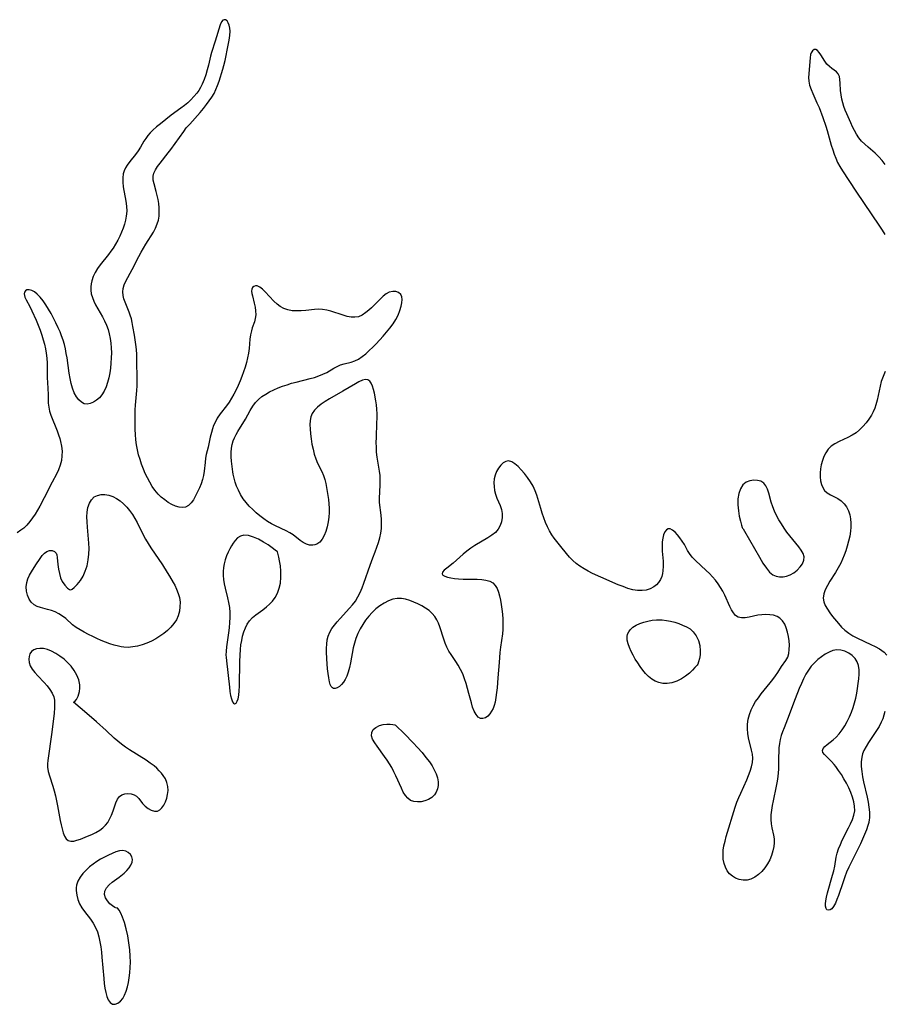
# Model space of a CAD drawing. Extents: x 1794352 to 1802554, y 2748201 to 2756403.
# Drawn here: x 1794834 to 1795149, y 2748720 to 2749079 of the extents above; entities that cross this region are included whole.
import ezdxf

# ---------------------------------------------------------------- set-up
doc = ezdxf.new("R2010")
doc.units = 0

msp = doc.modelspace()

# ---------------------------------------------------------------- linework, layer by layer
at = {"layer": 'Unknown_Line_Type', "color": 0}
for points in [[(1795149.52, 2748826.53, 46), (1795149.15, 2748825.21, 46), (1795148.71, 2748823.92, 46), (1795148.19, 2748822.66, 46), (1795147.38, 2748821.13, 46), (1795146.47, 2748819.64, 46), (1795143.52, 2748815.29, 46), (1795142.63, 2748813.83, 46), (1795141.86, 2748812.34, 46), (1795141.39, 2748811.15, 46), (1795141.05, 2748809.94, 46), (1795140.84, 2748808.21, 46), (1795140.85, 2748806.43, 46), (1795141.04, 2748804.62, 46), (1795141.34, 2748802.78, 46), (1795141.72, 2748800.93, 46), (1795143, 2748795.35, 46), (1795143.38, 2748793.5, 46), (1795143.68, 2748791.67, 46), (1795143.87, 2748789.88, 46), (1795143.9, 2748789.05, 46), (1795143.85, 2748787.7, 46), (1795143.79, 2748787.19, 46), (1795143.59, 2748786.12, 46), (1795143.32, 2748785.04, 46), (1795142.78, 2748783.37, 46), (1795142.11, 2748781.7, 46), (1795141.37, 2748780.02, 46), (1795140.57, 2748778.34, 46), (1795137.17, 2748771.52, 46), (1795136.33, 2748769.75, 46), (1795135.54, 2748767.95, 46), (1795134.87, 2748766.23, 46), (1795134.25, 2748764.5, 46), (1795132.58, 2748759.49, 46), (1795132.02, 2748757.99, 46), (1795131.44, 2748756.63, 46), (1795130.82, 2748755.49, 46), (1795130.14, 2748754.64, 46), (1795129.5, 2748754.2, 46), (1795128.89, 2748754.08, 46), (1795128.38, 2748754.29, 46), (1795128.06, 2748754.78, 46), (1795127.89, 2748755.52, 46), (1795127.85, 2748756.45, 46), (1795127.93, 2748757.52, 46), (1795128.17, 2748758.91, 46), (1795128.52, 2748760.41, 46), (1795130.41, 2748766.86, 46), (1795130.84, 2748768.51, 46), (1795131.2, 2748770.15, 46), (1795131.78, 2748773.49, 46), (1795132.12, 2748774.93, 46), (1795132.63, 2748776.51, 46), (1795133.26, 2748778.07, 46), (1795133.98, 2748779.61, 46), (1795136.29, 2748784.16, 46), (1795137.01, 2748785.65, 46), (1795137.64, 2748787.13, 46), (1795138.19, 2748788.73, 46), (1795138.49, 2748790.33, 46), (1795138.47, 2748791.98, 46), (1795138.19, 2748793.65, 46), (1795137.7, 2748795.33, 46), (1795137.06, 2748797.02, 46), (1795136.31, 2748798.7, 46), (1795135.48, 2748800.36, 46), (1795134.58, 2748801.99, 46), (1795133.63, 2748803.57, 46), (1795132.64, 2748805.07, 46), (1795131.62, 2748806.48, 46), (1795131, 2748807.24, 46), (1795130.03, 2748808.29, 46), (1795128.18, 2748810.09, 46), (1795127.44, 2748810.88, 46), (1795126.94, 2748811.63, 46), (1795126.78, 2748812.35, 46), (1795127.04, 2748813.06, 46), (1795127.65, 2748813.77, 46), (1795128.51, 2748814.51, 46), (1795130.62, 2748816.19, 46), (1795131.73, 2748817.19, 46), (1795132.85, 2748818.42, 46), (1795133.9, 2748819.81, 46), (1795134.88, 2748821.31, 46), (1795135.79, 2748822.91, 46), (1795136.61, 2748824.57, 46), (1795137.34, 2748826.31, 46), (1795137.92, 2748827.99, 46), (1795138.42, 2748829.72, 46), (1795138.85, 2748831.46, 46), (1795139.22, 2748833.22, 46), (1795139.54, 2748834.97, 46), (1795139.81, 2748836.71, 46), (1795140.01, 2748838.45, 46), (1795140.12, 2748840.15, 46), (1795140.09, 2748841.76, 46), (1795139.88, 2748843.28, 46), (1795139.43, 2748844.66, 46), (1795138.64, 2748845.92, 46), (1795137.58, 2748846.98, 46), (1795136.33, 2748847.85, 46), (1795134.95, 2748848.5, 46), (1795133.49, 2748848.9, 46), (1795131.99, 2748848.98, 46), (1795130.57, 2748848.72, 46), (1795129.16, 2748848.18, 46), (1795127.76, 2748847.43, 46), (1795126.4, 2748846.52, 46), (1795125.09, 2748845.46, 46), (1795123.84, 2748844.3, 46), (1795122.68, 2748843.02, 46), (1795121.64, 2748841.64, 46), (1795120.7, 2748840.11, 46), (1795119.88, 2748838.49, 46), (1795119.06, 2748836.71, 46), (1795118.29, 2748834.88, 46), (1795116.84, 2748831.17, 46), (1795114.01, 2748823.75, 46), (1795112.75, 2748820.55, 46), (1795112.23, 2748819.17, 46), (1795111.75, 2748817.78, 46), (1795111.37, 2748816.38, 46), (1795111.07, 2748814.85, 46), (1795110.89, 2748813.3, 46), (1795110.79, 2748811.74, 46), (1795110.76, 2748810.16, 46), (1795110.78, 2748806.75, 46), (1795110.73, 2748805.46, 46), (1795110.63, 2748804.18, 46), (1795110.49, 2748802.88, 46), (1795110.22, 2748801.09, 46), (1795109.88, 2748799.31, 46), (1795108.77, 2748793.99, 46), (1795108.43, 2748792.25, 46), (1795108.16, 2748790.52, 46), (1795107.97, 2748788.83, 46), (1795107.9, 2748787.17, 46), (1795108.01, 2748785.57, 46), (1795108.26, 2748784.18, 46), (1795108.93, 2748781.46, 46), (1795109.15, 2748780.08, 46), (1795109.18, 2748778.72, 46), (1795109.05, 2748777.33, 46), (1795108.71, 2748775.71, 46), (1795108.2, 2748774.1, 46), (1795107.53, 2748772.52, 46), (1795106.71, 2748771.01, 46), (1795105.72, 2748769.56, 46), (1795104.6, 2748768.23, 46), (1795103.38, 2748767.07, 46), (1795102.06, 2748766.11, 46), (1795100.65, 2748765.43, 46), (1795099.25, 2748765.11, 46), (1795097.82, 2748765.07, 46), (1795096.41, 2748765.29, 46), (1795095.08, 2748765.78, 46), (1795093.93, 2748766.5, 46), (1795092.92, 2748767.42, 46), (1795092.05, 2748768.51, 46), (1795091.37, 2748769.75, 46), (1795090.89, 2748771.18, 46), (1795090.62, 2748772.72, 46), (1795090.53, 2748774.32, 46), (1795090.61, 2748775.97, 46), (1795090.86, 2748777.61, 46), (1795091.23, 2748779.27, 46), (1795091.68, 2748780.93, 46), (1795094.93, 2748791.62, 46), (1795095.57, 2748793.47, 46), (1795096.23, 2748795.15, 46), (1795096.95, 2748796.8, 46), (1795099.15, 2748801.64, 46), (1795099.82, 2748803.23, 46), (1795100.42, 2748804.81, 46), (1795100.9, 2748806.39, 46), (1795101.23, 2748807.95, 46), (1795101.34, 2748809.51, 46), (1795101.23, 2748810.99, 46), (1795100.94, 2748812.46, 46), (1795099.77, 2748816.94, 46), (1795099.5, 2748818.46, 46), (1795099.38, 2748820.21, 46), (1795099.45, 2748821.97, 46), (1795099.7, 2748823.73, 46), (1795100.12, 2748825.46, 46), (1795100.74, 2748827.14, 46), (1795101.49, 2748828.66, 46), (1795102.39, 2748830.13, 46), (1795103.38, 2748831.55, 46), (1795104.43, 2748832.94, 46), (1795107.68, 2748836.97, 46), (1795108.7, 2748838.26, 46), (1795109.64, 2748839.53, 46), (1795110.46, 2748840.76, 46), (1795111.78, 2748842.97, 46), (1795113.4, 2748845.19, 46), (1795114.07, 2748846.39, 46), (1795114.48, 2748847.71, 46), (1795114.67, 2748849.16, 46), (1795114.7, 2748850.71, 46), (1795114.59, 2748852.31, 46), (1795114.37, 2748853.93, 46), (1795114.03, 2748855.51, 46), (1795113.57, 2748857.03, 46), (1795112.98, 2748858.43, 46), (1795112.23, 2748859.65, 46), (1795111.27, 2748860.61, 46), (1795110.18, 2748861.22, 46), (1795108.94, 2748861.6, 46), (1795107.58, 2748861.8, 46), (1795106.15, 2748861.86, 46), (1795104.69, 2748861.78, 46), (1795103.23, 2748861.61, 46), (1795100.05, 2748860.98, 46), (1795098.57, 2748860.74, 46), (1795097.22, 2748860.69, 46), (1795096.01, 2748860.96, 46), (1795095.07, 2748861.56, 46), (1795094.27, 2748862.46, 46), (1795093.56, 2748863.58, 46), (1795092.94, 2748864.81, 46), (1795091.14, 2748868.99, 46), (1795090.43, 2748870.41, 46), (1795089.62, 2748871.78, 46), (1795088.71, 2748873.1, 46), (1795087.72, 2748874.39, 46), (1795086.66, 2748875.63, 46), (1795085.56, 2748876.83, 46), (1795084.41, 2748877.99, 46), (1795080.48, 2748881.62, 46), (1795079.3, 2748882.84, 46), (1795078.29, 2748884.13, 46), (1795077.62, 2748885.19, 46), (1795076.43, 2748887.38, 46), (1795075.65, 2748888.66, 46), (1795074.81, 2748889.86, 46), (1795073.92, 2748890.96, 46), (1795073.03, 2748891.9, 46), (1795072.14, 2748892.63, 46), (1795071.3, 2748893.08, 46), (1795070.53, 2748893.14, 46), (1795069.87, 2748892.76, 46), (1795069.32, 2748892.01, 46), (1795068.87, 2748890.97, 46), (1795068.54, 2748889.73, 46), (1795068.35, 2748888.33, 46), (1795068.31, 2748886.68, 46), (1795068.39, 2748884.93, 46), (1795068.65, 2748881.34, 46), (1795068.7, 2748879.55, 46), (1795068.6, 2748877.82, 46), (1795068.44, 2748876.79, 46), (1795068.17, 2748875.8, 46), (1795067.67, 2748874.65, 46), (1795067.02, 2748873.6, 46), (1795066.22, 2748872.69, 46), (1795065.29, 2748871.94, 46), (1795063.98, 2748871.26, 46), (1795062.54, 2748870.83, 46), (1795060.99, 2748870.62, 46), (1795059.39, 2748870.65, 46), (1795057.64, 2748870.94, 46), (1795055.87, 2748871.43, 46), (1795054.09, 2748872.06, 46), (1795052.29, 2748872.77, 46), (1795045.94, 2748875.45, 46), (1795042.97, 2748876.83, 46), (1795041.39, 2748877.65, 46), (1795039.86, 2748878.53, 46), (1795038.39, 2748879.46, 46), (1795037.01, 2748880.47, 46), (1795035.73, 2748881.56, 46), (1795034.52, 2748882.81, 46), (1795033.42, 2748884.12, 46), (1795031.39, 2748886.73, 46), (1795030.41, 2748887.95, 46), (1795028.94, 2748889.68, 46), (1795028.08, 2748890.95, 46), (1795027.29, 2748892.37, 46), (1795026.55, 2748893.88, 46), (1795025.87, 2748895.48, 46), (1795025.22, 2748897.14, 46), (1795024.62, 2748898.83, 46), (1795024.06, 2748900.55, 46), (1795022.65, 2748905.45, 46), (1795022.1, 2748906.98, 46), (1795021.28, 2748908.66, 46), (1795020.32, 2748910.26, 46), (1795019.25, 2748911.79, 46), (1795018.13, 2748913.25, 46), (1795016.98, 2748914.62, 46), (1795015.83, 2748915.85, 46), (1795014.68, 2748916.88, 46), (1795013.53, 2748917.59, 46), (1795012.39, 2748917.88, 46), (1795011.38, 2748917.69, 46), (1795010.41, 2748917.13, 46), (1795009.49, 2748916.29, 46), (1795008.67, 2748915.23, 46), (1795007.97, 2748914.01, 46), (1795007.44, 2748912.66, 46), (1795007.15, 2748911.33, 46), (1795007.03, 2748909.95, 46), (1795007.07, 2748908.54, 46), (1795007.25, 2748907.14, 46), (1795007.59, 2748905.79, 46), (1795008.13, 2748904.36, 46), (1795009.36, 2748901.62, 46), (1795009.83, 2748900.23, 46), (1795010.08, 2748898.73, 46), (1795010.08, 2748897.22, 46), (1795009.84, 2748895.73, 46), (1795009.36, 2748894.31, 46), (1795008.62, 2748893.01, 46), (1795007.57, 2748891.84, 46), (1795006.28, 2748890.81, 46), (1795004.84, 2748889.86, 46), (1795000.11, 2748887.1, 46), (1794998.57, 2748886.08, 46), (1794997.18, 2748885.03, 46), (1794995.85, 2748883.92, 46), (1794992.12, 2748880.66, 46), (1794989.81, 2748878.82, 46), (1794988.91, 2748878.05, 46), (1794988.31, 2748877.36, 46), (1794988.15, 2748876.75, 46), (1794988.46, 2748876.27, 46), (1794989.15, 2748875.86, 46), (1794990.13, 2748875.51, 46), (1794991.32, 2748875.23, 46), (1794992.67, 2748875.01, 46), (1794994.13, 2748874.86, 46), (1794995.81, 2748874.79, 46), (1795000.95, 2748874.75, 46), (1795002.59, 2748874.65, 46), (1795004.12, 2748874.44, 46), (1795005.5, 2748874.05, 46), (1795006.67, 2748873.4, 46), (1795007.52, 2748872.51, 46), (1795008.19, 2748871.4, 46), (1795008.7, 2748870.1, 46), (1795009.11, 2748868.68, 46), (1795009.44, 2748867.16, 46), (1795009.71, 2748865.58, 46), (1795009.95, 2748863.8, 46), (1795010.15, 2748861.98, 46), (1795010.28, 2748860.15, 46), (1795010.32, 2748858.3, 46), (1795010.26, 2748856.46, 46), (1795010.1, 2748854.91, 46), (1795009.43, 2748849.95, 46), (1795009.23, 2748848.08, 46), (1795008.9, 2748844.39, 46), (1795008.5, 2748838.83, 46), (1795008.21, 2748835.18, 46), (1795008.02, 2748833.41, 46), (1795007.78, 2748831.69, 46), (1795007.45, 2748829.91, 46), (1795007.14, 2748828.74, 46), (1795006.72, 2748827.62, 46), (1795006.19, 2748826.61, 46), (1795005.58, 2748825.72, 46), (1795004.77, 2748824.88, 46), (1795003.9, 2748824.28, 46), (1795003.02, 2748823.96, 46), (1795002.17, 2748823.99, 46), (1795001.28, 2748824.49, 46), (1795000.5, 2748825.42, 46), (1794999.82, 2748826.65, 46), (1794999.25, 2748828.11, 46), (1794998.8, 2748829.68, 46), (1794997.94, 2748833.13, 46), (1794997.45, 2748834.92, 46), (1794996.91, 2748836.72, 46), (1794996.31, 2748838.5, 46), (1794995.65, 2748840.23, 46), (1794994.9, 2748841.9, 46), (1794994.05, 2748843.48, 46), (1794993.2, 2748844.78, 46), (1794991.41, 2748847.28, 46), (1794990.6, 2748848.58, 46), (1794989.9, 2748849.97, 46), (1794989.3, 2748851.42, 46), (1794988.78, 2748852.92, 46), (1794987.36, 2748857.35, 46), (1794986.85, 2748858.7, 46), (1794986.25, 2748859.99, 46), (1794985.51, 2748861.17, 46), (1794984.53, 2748862.3, 46), (1794983.37, 2748863.31, 46), (1794982.09, 2748864.21, 46), (1794980.73, 2748865.03, 46), (1794979.3, 2748865.78, 46), (1794977.82, 2748866.45, 46), (1794976.33, 2748867.03, 46), (1794974.82, 2748867.47, 46), (1794973.31, 2748867.74, 46), (1794971.82, 2748867.77, 46), (1794970.18, 2748867.47, 46), (1794968.57, 2748866.88, 46), (1794967, 2748866.06, 46), (1794965.48, 2748865.07, 46), (1794964.01, 2748863.92, 46), (1794962.63, 2748862.64, 46), (1794961.39, 2748861.27, 46), (1794960.25, 2748859.8, 46), (1794959.2, 2748858.25, 46), (1794958.24, 2748856.63, 46), (1794957.4, 2748854.95, 46), (1794956.7, 2748853.2, 46), (1794956.18, 2748851.47, 46), (1794955.76, 2748849.7, 46), (1794954.74, 2748844.31, 46), (1794954.37, 2748842.57, 46), (1794953.93, 2748840.91, 46), (1794953.38, 2748839.37, 46), (1794952.84, 2748838.23, 46), (1794952.21, 2748837.22, 46), (1794951.51, 2748836.37, 46), (1794950.75, 2748835.68, 46), (1794949.96, 2748835.2, 46), (1794949.21, 2748834.96, 46), (1794948.53, 2748834.98, 46), (1794948.19, 2748835.13, 46), (1794947.73, 2748835.64, 46), (1794947.39, 2748836.39, 46), (1794947.12, 2748837.34, 46), (1794946.84, 2748838.77, 46), (1794946.61, 2748840.37, 46), (1794946.43, 2748842.08, 46), (1794946.15, 2748845.69, 46), (1794946.05, 2748848.31, 46), (1794946.04, 2748849.6, 46), (1794946.09, 2748851.13, 46), (1794946.26, 2748852.62, 46), (1794946.6, 2748854.05, 46), (1794947.18, 2748855.44, 46), (1794947.96, 2748856.76, 46), (1794948.88, 2748858.04, 46), (1794949.9, 2748859.28, 46), (1794950.99, 2748860.49, 46), (1794954.44, 2748864.15, 46), (1794955.55, 2748865.45, 46), (1794956.57, 2748866.81, 46), (1794957.48, 2748868.33, 46), (1794958.27, 2748869.93, 46), (1794958.97, 2748871.59, 46), (1794959.61, 2748873.3, 46), (1794961.89, 2748879.89, 46), (1794962.92, 2748882.6, 46), (1794963.78, 2748884.74, 46), (1794964.41, 2748886.43, 46), (1794964.97, 2748888.13, 46), (1794965.44, 2748889.85, 46), (1794965.8, 2748891.57, 46), (1794966.02, 2748893.31, 46), (1794966.08, 2748894.9, 46), (1794966.03, 2748896.49, 46), (1794965.9, 2748898.07, 46), (1794965.38, 2748902.67, 46), (1794965.32, 2748904.16, 46), (1794965.62, 2748909.21, 46), (1794965.62, 2748910.86, 46), (1794965.54, 2748912.52, 46), (1794965.36, 2748914.18, 46), (1794964.49, 2748919.28, 46), (1794964.28, 2748921.13, 46), (1794964.18, 2748922.87, 46), (1794964.16, 2748924.63, 46), (1794964.19, 2748926.41, 46), (1794964.4, 2748931.78, 46), (1794964.44, 2748933.45, 46), (1794964.43, 2748935.11, 46), (1794964.37, 2748936.74, 46), (1794964.24, 2748938.34, 46), (1794964.05, 2748939.73, 46), (1794963.52, 2748942.54, 46), (1794963.19, 2748943.91, 46), (1794962.8, 2748945.14, 46), (1794962.34, 2748946.2, 46), (1794961.79, 2748947, 46), (1794961.1, 2748947.49, 46), (1794960.17, 2748947.58, 46), (1794959.08, 2748947.31, 46), (1794957.86, 2748946.76, 46), (1794956.54, 2748946.04, 46), (1794951.95, 2748943.28, 46), (1794947.09, 2748940.46, 46), (1794945.55, 2748939.53, 46), (1794944.1, 2748938.57, 46), (1794942.78, 2748937.54, 46), (1794941.66, 2748936.43, 46), (1794940.82, 2748935.18, 46), (1794940.34, 2748933.93, 46), (1794940.08, 2748932.56, 46), (1794940, 2748931.1, 46), (1794940.03, 2748929.59, 46), (1794940.17, 2748927.77, 46), (1794940.41, 2748925.91, 46), (1794940.72, 2748924.05, 46), (1794941.1, 2748922.21, 46), (1794941.56, 2748920.4, 46), (1794942.11, 2748918.66, 46), (1794942.78, 2748917.01, 46), (1794944.3, 2748914.05, 46), (1794944.97, 2748912.57, 46), (1794945.4, 2748911.15, 46), (1794945.72, 2748909.69, 46), (1794946.74, 2748903.87, 46), (1794946.91, 2748902.29, 46), (1794946.98, 2748900.68, 46), (1794946.96, 2748899.05, 46), (1794946.84, 2748897.42, 46), (1794946.59, 2748895.62, 46), (1794946.22, 2748893.87, 46), (1794945.73, 2748892.21, 46), (1794945.12, 2748890.68, 46), (1794944.39, 2748889.39, 46), (1794943.53, 2748888.32, 46), (1794942.54, 2748887.55, 46), (1794941.8, 2748887.25, 46), (1794941.03, 2748887.12, 46), (1794939.87, 2748887.2, 46), (1794938.7, 2748887.56, 46), (1794937.55, 2748888.13, 46), (1794936.45, 2748888.85, 46), (1794933.87, 2748890.93, 46), (1794932.65, 2748891.71, 46), (1794931.33, 2748892.41, 46), (1794927.38, 2748894.21, 46), (1794925.96, 2748894.97, 46), (1794924.55, 2748895.84, 46), (1794923.16, 2748896.82, 46), (1794921.78, 2748897.87, 46), (1794920.44, 2748898.98, 46), (1794919.13, 2748900.16, 46), (1794917.89, 2748901.39, 46), (1794916.74, 2748902.68, 46), (1794915.69, 2748904.05, 46), (1794914.72, 2748905.6, 46), (1794913.9, 2748907.21, 46), (1794913.28, 2748908.67, 46), (1794912.75, 2748910.14, 46), (1794912.34, 2748911.6, 46), (1794912.05, 2748913.03, 46), (1794911.93, 2748913.92, 46), (1794911.46, 2748917.85, 46), (1794911.32, 2748919.41, 46), (1794911.27, 2748920.99, 46), (1794911.38, 2748922.56, 46), (1794911.63, 2748923.87, 46), (1794912.03, 2748925.16, 46), (1794912.49, 2748926.33, 46), (1794913.04, 2748927.48, 46), (1794913.65, 2748928.61, 46), (1794916.46, 2748933.15, 46), (1794918.2, 2748936.3, 46), (1794919.12, 2748937.82, 46), (1794920.17, 2748939.22, 46), (1794921.26, 2748940.33, 46), (1794922.48, 2748941.32, 46), (1794923.85, 2748942.23, 46), (1794925.3, 2748943.05, 46), (1794926.82, 2748943.79, 46), (1794928.39, 2748944.48, 46), (1794930, 2748945.11, 46), (1794931.64, 2748945.68, 46), (1794933.3, 2748946.19, 46), (1794934.99, 2748946.65, 46), (1794940.04, 2748947.9, 46), (1794941.66, 2748948.35, 46), (1794943.23, 2748948.87, 46), (1794944.72, 2748949.48, 46), (1794946.09, 2748950.17, 46), (1794948.65, 2748951.68, 46), (1794949.9, 2748952.36, 46), (1794951.17, 2748952.91, 46), (1794952.45, 2748953.3, 46), (1794955.05, 2748953.91, 46), (1794956.34, 2748954.33, 46), (1794957.69, 2748955.02, 46), (1794959.01, 2748955.9, 46), (1794960.31, 2748956.94, 46), (1794961.6, 2748958.09, 46), (1794962.87, 2748959.33, 46), (1794964.13, 2748960.62, 46), (1794966.64, 2748963.35, 46), (1794967.91, 2748964.82, 46), (1794969.12, 2748966.33, 46), (1794970.26, 2748967.87, 46), (1794971.27, 2748969.45, 46), (1794972.12, 2748971.07, 46), (1794972.8, 2748972.7, 46), (1794973.28, 2748974.29, 46), (1794973.51, 2748975.54, 46), (1794973.57, 2748976.71, 46), (1794973.43, 2748977.73, 46), (1794973.07, 2748978.58, 46), (1794972.31, 2748979.27, 46), (1794971.3, 2748979.65, 46), (1794970.13, 2748979.69, 46), (1794968.91, 2748979.39, 46), (1794967.78, 2748978.76, 46), (1794966.66, 2748977.89, 46), (1794965.56, 2748976.85, 46), (1794962.43, 2748973.73, 46), (1794961.41, 2748972.79, 46), (1794960.38, 2748971.93, 46), (1794959.04, 2748971.03, 46), (1794957.65, 2748970.43, 46), (1794956.34, 2748970.24, 46), (1794954.96, 2748970.32, 46), (1794953.54, 2748970.59, 46), (1794952.09, 2748970.99, 46), (1794947.62, 2748972.5, 46), (1794946.11, 2748972.9, 46), (1794944.59, 2748973.13, 46), (1794943.12, 2748973.15, 46), (1794941.63, 2748973.03, 46), (1794938.45, 2748972.69, 46), (1794936.78, 2748972.58, 46), (1794935.12, 2748972.55, 46), (1794933.49, 2748972.65, 46), (1794931.93, 2748972.92, 46), (1794930.47, 2748973.42, 46), (1794929.18, 2748974.15, 46), (1794927.99, 2748975.07, 46), (1794926.87, 2748976.12, 46), (1794923.72, 2748979.48, 46), (1794922.71, 2748980.47, 46), (1794921.73, 2748981.24, 46), (1794920.81, 2748981.68, 46), (1794920.11, 2748981.72, 46), (1794919.51, 2748981.52, 46), (1794919.04, 2748981.12, 46), (1794918.76, 2748980.53, 46), (1794918.7, 2748979.8, 46), (1794918.8, 2748978.96, 46), (1794919.01, 2748978.01, 46), (1794919.67, 2748975.38, 46), (1794919.97, 2748973.97, 46), (1794920.17, 2748972.55, 46), (1794920.22, 2748971.13, 46), (1794920.07, 2748969.86, 46), (1794919.77, 2748968.63, 46), (1794918.99, 2748966.46, 46), (1794918.63, 2748965.34, 46), (1794918.31, 2748963.85, 46), (1794918.1, 2748962.26, 46), (1794917.78, 2748958.9, 46), (1794917.56, 2748957.17, 46), (1794917.24, 2748955.48, 46), (1794916.83, 2748953.78, 46), (1794916.34, 2748952.09, 46), (1794915.8, 2748950.4, 46), (1794915.2, 2748948.72, 46), (1794914.55, 2748947.06, 46), (1794913.86, 2748945.43, 46), (1794913.12, 2748943.82, 46), (1794912.31, 2748942.25, 46), (1794911.45, 2748940.74, 46), (1794910.54, 2748939.28, 46), (1794909.55, 2748937.92, 46), (1794907.21, 2748935, 46), (1794906.23, 2748933.51, 46), (1794905.39, 2748931.91, 46), (1794904.9, 2748930.74, 46), (1794904.48, 2748929.53, 46), (1794904.12, 2748928.3, 46), (1794903.67, 2748926.49, 46), (1794902.87, 2748922.89, 46), (1794902.21, 2748920.2, 46), (1794901.94, 2748918.85, 46), (1794901.75, 2748917.3, 46), (1794901.45, 2748914.17, 46), (1794901.21, 2748912.62, 46), (1794900.83, 2748911.09, 46), (1794900.33, 2748909.58, 46), (1794899.75, 2748908.11, 46), (1794899.07, 2748906.56, 46), (1794898.34, 2748905.1, 46), (1794897.54, 2748903.75, 46), (1794896.68, 2748902.58, 46), (1794895.73, 2748901.65, 46), (1794894.66, 2748901.07, 46), (1794893.52, 2748900.89, 46), (1794892.3, 2748901.03, 46), (1794891.01, 2748901.42, 46), (1794889.69, 2748902.01, 46), (1794888.37, 2748902.75, 46), (1794887.06, 2748903.64, 46), (1794885.81, 2748904.66, 46), (1794884.64, 2748905.81, 46), (1794883.5, 2748907.18, 46), (1794882.51, 2748908.61, 46), (1794881.61, 2748910.11, 46), (1794880.77, 2748911.67, 46), (1794880, 2748913.29, 46), (1794879.29, 2748914.93, 46), (1794878.64, 2748916.65, 46), (1794878.07, 2748918.4, 46), (1794877.56, 2748920.16, 46), (1794877.13, 2748921.95, 46), (1794876.79, 2748923.74, 46), (1794876.54, 2748925.61, 46), (1794876.39, 2748927.49, 46), (1794876.29, 2748929.38, 46), (1794876.25, 2748931.27, 46), (1794876.28, 2748934.73, 46), (1794876.35, 2748936.46, 46), (1794876.44, 2748938.17, 46), (1794876.91, 2748943.56, 46), (1794876.99, 2748945.28, 46), (1794877.02, 2748947, 46), (1794876.93, 2748955.22, 46), (1794876.86, 2748956.73, 46), (1794876.73, 2748958.5, 46), (1794876.53, 2748960.27, 46), (1794876.03, 2748963.78, 46), (1794875.5, 2748966.92, 46), (1794875.22, 2748968.31, 46), (1794874.91, 2748969.67, 46), (1794874.52, 2748970.99, 46), (1794874.13, 2748972.07, 46), (1794872.61, 2748975.73, 46), (1794872.17, 2748976.99, 46), (1794871.87, 2748978.24, 46), (1794871.77, 2748979.49, 46), (1794871.94, 2748980.79, 46), (1794872.34, 2748982.08, 46), (1794872.91, 2748983.37, 46), (1794875.24, 2748987.67, 46), (1794877.61, 2748992.36, 46), (1794878.45, 2748993.94, 46), (1794879.3, 2748995.45, 46), (1794880.18, 2748996.93, 46), (1794882.93, 2749001.31, 46), (1794883.73, 2749002.79, 46), (1794884.37, 2749004.3, 46), (1794884.75, 2749005.7, 46), (1794884.99, 2749007.13, 46), (1794885.08, 2749008.59, 46), (1794885.04, 2749010.19, 46), (1794884.88, 2749011.78, 46), (1794884.64, 2749013.24, 46), (1794884.33, 2749014.67, 46), (1794883.97, 2749016.06, 46), (1794883.17, 2749018.87, 46), (1794882.87, 2749020.28, 46), (1794882.83, 2749021.63, 46), (1794883.13, 2749022.84, 46), (1794883.7, 2749024.05, 46), (1794884.46, 2749025.24, 46), (1794885.36, 2749026.46, 46), (1794888.27, 2749030.17, 46), (1794889.24, 2749031.45, 46), (1794893.98, 2749038.01, 46), (1794894.94, 2749039.25, 46), (1794896.16, 2749040.68, 46), (1794899.95, 2749044.89, 46), (1794901.18, 2749046.33, 46), (1794902.35, 2749047.8, 46), (1794903.32, 2749049.1, 46), (1794904.22, 2749050.43, 46), (1794905.07, 2749051.88, 46), (1794905.75, 2749053.3, 46), (1794906.33, 2749054.77, 46), (1794906.86, 2749056.26, 46), (1794908.26, 2749060.66, 46), (1794908.65, 2749062.03, 46), (1794909.11, 2749063.89, 46), (1794910.23, 2749069.47, 46), (1794910.56, 2749071.26, 46), (1794910.79, 2749072.97, 46), (1794910.88, 2749074.57, 46), (1794910.8, 2749075.7, 46), (1794910.58, 2749076.75, 46), (1794910.23, 2749077.63, 46), (1794909.77, 2749078.28, 46), (1794909.27, 2749078.63, 46), (1794908.74, 2749078.73, 46), (1794908.26, 2749078.57, 46), (1794907.73, 2749077.92, 46), (1794907.29, 2749076.89, 46), (1794905.46, 2749070.95, 46), (1794904.09, 2749066.74, 46), (1794903.75, 2749065.48, 46), (1794903.03, 2749062.13, 46), (1794902.58, 2749060.41, 46), (1794902.05, 2749058.66, 46), (1794901.42, 2749056.91, 46), (1794900.67, 2749055.2, 46), (1794900.1, 2749054.06, 46), (1794899.45, 2749052.97, 46), (1794898.73, 2749051.92, 46), (1794897.73, 2749050.7, 46), (1794896.63, 2749049.55, 46), (1794895.45, 2749048.47, 46), (1794894.22, 2749047.44, 46), (1794892.94, 2749046.45, 46), (1794889.38, 2749043.89, 46), (1794885.48, 2749040.79, 46), (1794884.05, 2749039.62, 46), (1794882.69, 2749038.42, 46), (1794881.75, 2749037.48, 46), (1794880.89, 2749036.5, 46), (1794880.14, 2749035.48, 46), (1794879.49, 2749034.4, 46), (1794878.28, 2749032.2, 46), (1794877.4, 2749030.88, 46), (1794876.42, 2749029.59, 46), (1794874.37, 2749027, 46), (1794873.43, 2749025.69, 46), (1794872.82, 2749024.69, 46), (1794872.32, 2749023.66, 46), (1794871.97, 2749022.58, 46), (1794871.76, 2749021.07, 46), (1794871.79, 2749019.49, 46), (1794871.98, 2749017.85, 46), (1794872.93, 2749012.56, 46), (1794873.15, 2749010.73, 46), (1794873.2, 2749008.92, 46), (1794873.07, 2749007.11, 46), (1794872.81, 2749005.62, 46), (1794872.43, 2749004.15, 46), (1794871.94, 2749002.69, 46), (1794871.37, 2749001.24, 46), (1794870.7, 2748999.76, 46), (1794869.95, 2748998.3, 46), (1794869.13, 2748996.87, 46), (1794868.25, 2748995.49, 46), (1794867.42, 2748994.29, 46), (1794866.54, 2748993.13, 46), (1794863.49, 2748989.34, 46), (1794862.53, 2748987.98, 46), (1794861.71, 2748986.56, 46), (1794861.05, 2748985.08, 46), (1794860.54, 2748983.58, 46), (1794860.27, 2748982.44, 46), (1794860.11, 2748981.3, 46), (1794860.11, 2748980.16, 46), (1794860.31, 2748978.82, 46), (1794860.7, 2748977.48, 46), (1794861.24, 2748976.15, 46), (1794861.89, 2748974.82, 46), (1794862.68, 2748973.38, 46), (1794864.36, 2748970.46, 46), (1794865.15, 2748968.96, 46), (1794865.86, 2748967.41, 46), (1794866.42, 2748965.82, 46), (1794866.87, 2748964.19, 46), (1794867.22, 2748962.51, 46), (1794867.46, 2748960.81, 46), (1794867.61, 2748959.08, 46), (1794867.66, 2748957.25, 46), (1794867.61, 2748955.41, 46), (1794867.48, 2748953.58, 46), (1794867.28, 2748951.75, 46), (1794867.01, 2748949.94, 46), (1794866.66, 2748948.18, 46), (1794866.22, 2748946.48, 46), (1794865.68, 2748944.86, 46), (1794865.02, 2748943.36, 46), (1794864.2, 2748942.01, 46), (1794863.27, 2748940.92, 46), (1794862.22, 2748940.01, 46), (1794861.1, 2748939.31, 46), (1794859.95, 2748938.83, 46), (1794858.81, 2748938.62, 46), (1794857.73, 2748938.73, 46), (1794856.68, 2748939.26, 46), (1794855.73, 2748940.14, 46), (1794854.89, 2748941.29, 46), (1794854.12, 2748942.75, 46), (1794853.48, 2748944.39, 46), (1794852.98, 2748946.14, 46), (1794852.6, 2748947.99, 46), (1794852.27, 2748949.9, 46), (1794851.47, 2748955.45, 46), (1794851.19, 2748957.09, 46), (1794850.88, 2748958.71, 46), (1794850.5, 2748960.32, 46), (1794850.05, 2748961.91, 46), (1794849.51, 2748963.44, 46), (1794848.91, 2748964.94, 46), (1794848.24, 2748966.43, 46), (1794847.41, 2748968.18, 46), (1794846.54, 2748969.91, 46), (1794845.64, 2748971.6, 46), (1794844.71, 2748973.24, 46), (1794843.74, 2748974.82, 46), (1794842.75, 2748976.28, 46), (1794841.71, 2748977.61, 46), (1794840.64, 2748978.73, 46), (1794839.64, 2748979.51, 46), (1794838.62, 2748980.04, 46), (1794837.66, 2748980.29, 46), (1794836.84, 2748980.23, 46), (1794836.33, 2748979.93, 46), (1794835.99, 2748979.45, 46), (1794835.85, 2748978.83, 46), (1794835.91, 2748978.23, 46), (1794836.09, 2748977.59, 46), (1794836.54, 2748976.63, 46), (1794837.87, 2748974.16, 46), (1794838.64, 2748972.6, 46), (1794840.18, 2748969.19, 46), (1794840.93, 2748967.39, 46), (1794841.64, 2748965.56, 46), (1794842.3, 2748963.7, 46), (1794842.81, 2748962.07, 46), (1794843.26, 2748960.44, 46), (1794843.63, 2748958.79, 46), (1794843.91, 2748957.14, 46), (1794844.1, 2748955.33, 46), (1794844.19, 2748953.53, 46), (1794844.26, 2748948.16, 46), (1794844.32, 2748946.42, 46), (1794844.57, 2748942.04, 46), (1794844.63, 2748938.96, 46), (1794844.78, 2748937.46, 46), (1794845.11, 2748936.04, 46), (1794845.57, 2748934.62, 46), (1794847.85, 2748928.9, 46), (1794848.37, 2748927.45, 46), (1794848.84, 2748926.02, 46), (1794849.14, 2748924.97, 46), (1794849.48, 2748923.25, 46), (1794849.64, 2748921.5, 46), (1794849.62, 2748919.74, 46), (1794849.42, 2748917.99, 46), (1794849.01, 2748916.29, 46), (1794848.38, 2748914.67, 46), (1794847.6, 2748913.08, 46), (1794846.08, 2748910.15, 46), (1794843.19, 2748904.43, 46), (1794841.57, 2748901.42, 46), (1794840.72, 2748899.95, 46), (1794839.84, 2748898.5, 46), (1794838.89, 2748897.09, 46), (1794837.89, 2748895.75, 46), (1794836.83, 2748894.51, 46), (1794835.7, 2748893.4, 46), (1794834.69, 2748892.59, 46), (1794833.27, 2748891.7, 46)], [(1795149.56, 2749025.93, 46), (1795148.47, 2749027.43, 46), (1795147.24, 2749028.77, 46), (1795145.89, 2749030.02, 46), (1795143.4, 2749032.2, 46), (1795142.18, 2749033.31, 46), (1795141.02, 2749034.47, 46), (1795139.97, 2749035.71, 46), (1795139.11, 2749036.97, 46), (1795138.36, 2749038.29, 46), (1795137.67, 2749039.68, 46), (1795137.03, 2749041.1, 46), (1795135.6, 2749044.43, 46), (1795135.07, 2749045.77, 46), (1795134.59, 2749047.11, 46), (1795134.16, 2749048.46, 46), (1795133.81, 2749049.8, 46), (1795133.52, 2749051.37, 46), (1795133.37, 2749052.86, 46), (1795133.23, 2749055.65, 46), (1795133.12, 2749056.91, 46), (1795132.91, 2749058.02, 46), (1795132.52, 2749058.95, 46), (1795131.88, 2749059.71, 46), (1795131.06, 2749060.32, 46), (1795130.16, 2749060.92, 46), (1795129.26, 2749061.62, 46), (1795128.39, 2749062.57, 46), (1795127.6, 2749063.66, 46), (1795126.17, 2749065.93, 46), (1795125.55, 2749066.83, 46), (1795124.94, 2749067.52, 46), (1795124.32, 2749067.88, 46), (1795123.71, 2749067.82, 46), (1795123.13, 2749067.41, 46), (1795122.67, 2749066.7, 46), (1795122.44, 2749066.03, 46), (1795122.23, 2749064.81, 46), (1795122.11, 2749063.43, 46), (1795121.93, 2749060.43, 46), (1795121.71, 2749057.71, 46), (1795121.76, 2749056.34, 46), (1795122.07, 2749054.85, 46), (1795122.59, 2749053.33, 46), (1795123.25, 2749051.78, 46), (1795124.75, 2749048.48, 46), (1795125.49, 2749046.73, 46), (1795126.89, 2749043.13, 46), (1795128, 2749039.95, 46), (1795128.5, 2749038.35, 46), (1795129.96, 2749033.05, 46), (1795130.48, 2749031.32, 46), (1795131.01, 2749029.74, 46), (1795131.61, 2749028.2, 46), (1795132.27, 2749026.71, 46), (1795133.02, 2749025.27, 46), (1795134.01, 2749023.65, 46), (1795138.93, 2749016.22, 46), (1795147.56, 2749003.52, 46), (1795148.54, 2749001.99, 46), (1795149.45, 2749000.43, 46)], [(1795149.63, 2748950.54, 46), (1795148.63, 2748948.06, 46), (1795148.18, 2748946.82, 46), (1795147.73, 2748945.18, 46), (1795146.71, 2748940.08, 46), (1795146.25, 2748938.39, 46), (1795145.79, 2748937.09, 46), (1795145.22, 2748935.81, 46), (1795144.56, 2748934.58, 46), (1795143.64, 2748933.13, 46), (1795142.61, 2748931.76, 46), (1795141.48, 2748930.46, 46), (1795140.27, 2748929.26, 46), (1795138.98, 2748928.18, 46), (1795137.61, 2748927.24, 46), (1795136.02, 2748926.39, 46), (1795132.78, 2748924.95, 46), (1795131.26, 2748924.17, 46), (1795129.91, 2748923.21, 46), (1795128.87, 2748922.13, 46), (1795128.01, 2748920.87, 46), (1795127.3, 2748919.49, 46), (1795126.74, 2748918.01, 46), (1795126.32, 2748916.47, 46), (1795126.07, 2748914.99, 46), (1795125.95, 2748913.5, 46), (1795125.96, 2748912.04, 46), (1795126.09, 2748910.64, 46), (1795126.38, 2748909.33, 46), (1795126.83, 2748908.14, 46), (1795127.49, 2748907.13, 46), (1795128.5, 2748906.23, 46), (1795129.72, 2748905.51, 46), (1795132.37, 2748904.14, 46), (1795133.62, 2748903.29, 46), (1795134.65, 2748902.28, 46), (1795135.52, 2748901.09, 46), (1795136.22, 2748899.75, 46), (1795136.72, 2748898.29, 46), (1795137.02, 2748896.75, 46), (1795137.13, 2748895.15, 46), (1795137.11, 2748893.72, 46), (1795136.99, 2748892.26, 46), (1795136.7, 2748890.46, 46), (1795136.29, 2748888.66, 46), (1795135.79, 2748886.85, 46), (1795135.22, 2748885.06, 46), (1795134.68, 2748883.56, 46), (1795134.09, 2748882.07, 46), (1795133.43, 2748880.63, 46), (1795132.51, 2748878.9, 46), (1795131.5, 2748877.24, 46), (1795129.45, 2748874.03, 46), (1795128.53, 2748872.47, 46), (1795127.77, 2748870.93, 46), (1795127.24, 2748869.41, 46), (1795127.06, 2748867.91, 46), (1795127.27, 2748866.53, 46), (1795127.79, 2748865.17, 46), (1795128.54, 2748863.82, 46), (1795129.44, 2748862.49, 46), (1795130.44, 2748861.17, 46), (1795132.57, 2748858.58, 46), (1795133.74, 2748857.27, 46), (1795134.93, 2748856.15, 46), (1795136.33, 2748855.11, 46), (1795137.86, 2748854.18, 46), (1795139.47, 2748853.33, 46), (1795144.43, 2748850.97, 46), (1795146.01, 2748850.18, 46), (1795147.49, 2748849.34, 46), (1795148.37, 2748848.75, 46), (1795149.17, 2748848.12, 46), (1795150.15, 2748847.1, 46)], [(1795097.66, 2748893.35, 46), (1795097.85, 2748893.12, 46), (1795098.37, 2748892.25, 46), (1795103.8, 2748882.8, 46), (1795105.07, 2748880.65, 46), (1795106.3, 2748878.75, 46), (1795107.5, 2748877.28, 46), (1795108.7, 2748876.36, 46), (1795109.86, 2748875.89, 46), (1795111.11, 2748875.68, 46), (1795112.41, 2748875.69, 46), (1795113.7, 2748875.91, 46), (1795114.96, 2748876.33, 46), (1795116.35, 2748877.1, 46), (1795117.58, 2748878.09, 46), (1795118.64, 2748879.22, 46), (1795119.46, 2748880.43, 46), (1795119.98, 2748881.7, 46), (1795120.08, 2748882.97, 46), (1795119.73, 2748884.18, 46), (1795119.03, 2748885.38, 46), (1795118.1, 2748886.6, 46), (1795115.89, 2748889.2, 46), (1795114.82, 2748890.54, 46), (1795113.77, 2748891.95, 46), (1795112.76, 2748893.41, 46), (1795111.78, 2748894.91, 46), (1795110.86, 2748896.44, 46), (1795110.01, 2748898.01, 46), (1795109.25, 2748899.59, 46), (1795108.6, 2748901.19, 46), (1795108.05, 2748902.87, 46), (1795107.16, 2748906.11, 46), (1795106.69, 2748907.57, 46), (1795106.12, 2748908.84, 46), (1795105.36, 2748909.83, 46), (1795104.32, 2748910.47, 46), (1795103.09, 2748910.78, 46), (1795101.73, 2748910.81, 46), (1795100.33, 2748910.57, 46), (1795098.98, 2748910.08, 46), (1795097.75, 2748909.12, 46), (1795096.87, 2748907.76, 46), (1795096.26, 2748906.01, 46), (1795095.93, 2748904.02, 46), (1795095.9, 2748901.87, 46), (1795096.09, 2748899.72, 46), (1795096.43, 2748897.69, 46), (1795096.84, 2748895.91, 46), (1795097.22, 2748894.5, 46), (1795097.52, 2748893.6, 46), (1795097.66, 2748893.35, 46)], [(1794852.88, 2748870.95, 46), (1794853.29, 2748871.1, 46), (1794854.12, 2748871.74, 46), (1794855.21, 2748872.84, 46), (1794856.39, 2748874.35, 46), (1794857.31, 2748875.91, 46), (1794858.11, 2748877.69, 46), (1794858.75, 2748879.63, 46), (1794859.21, 2748881.77, 46), (1794859.47, 2748883.93, 46), (1794859.54, 2748886, 46), (1794859.46, 2748887.89, 46), (1794858.9, 2748893.74, 46), (1794858.78, 2748895.64, 46), (1794858.74, 2748897.49, 46), (1794858.83, 2748899.25, 46), (1794859.1, 2748900.91, 46), (1794859.61, 2748902.45, 46), (1794860.36, 2748903.75, 46), (1794861.37, 2748904.75, 46), (1794862.53, 2748905.32, 46), (1794863.85, 2748905.6, 46), (1794865.28, 2748905.61, 46), (1794866.74, 2748905.38, 46), (1794868.2, 2748904.9, 46), (1794869.54, 2748904.19, 46), (1794870.82, 2748903.29, 46), (1794872.05, 2748902.24, 46), (1794873.21, 2748901.06, 46), (1794874.29, 2748899.78, 46), (1794875.29, 2748898.4, 46), (1794876.21, 2748896.89, 46), (1794876.98, 2748895.44, 46), (1794879.17, 2748890.99, 46), (1794880.06, 2748889.37, 46), (1794881.02, 2748887.77, 46), (1794882.02, 2748886.19, 46), (1794886.21, 2748879.95, 46), (1794887.98, 2748877.21, 46), (1794888.83, 2748875.84, 46), (1794890.19, 2748873.51, 46), (1794890.71, 2748872.55, 46), (1794891.41, 2748871.08, 46), (1794891.99, 2748869.6, 46), (1794892.41, 2748868.1, 46), (1794892.64, 2748866.42, 46), (1794892.63, 2748864.73, 46), (1794892.42, 2748863.07, 46), (1794891.99, 2748861.46, 46), (1794891.32, 2748859.93, 46), (1794890.43, 2748858.56, 46), (1794889.34, 2748857.28, 46), (1794888.1, 2748856.09, 46), (1794886.74, 2748854.98, 46), (1794885.3, 2748853.95, 46), (1794883.79, 2748853.01, 46), (1794882.22, 2748852.17, 46), (1794880.57, 2748851.45, 46), (1794878.89, 2748850.86, 46), (1794877.2, 2748850.4, 46), (1794875.49, 2748850.08, 46), (1794873.8, 2748849.92, 46), (1794872.13, 2748849.98, 46), (1794871.19, 2748850.12, 46), (1794870.25, 2748850.33, 46), (1794868.68, 2748850.75, 46), (1794867.11, 2748851.26, 46), (1794865.52, 2748851.84, 46), (1794863.94, 2748852.46, 46), (1794862.37, 2748853.13, 46), (1794860.82, 2748853.83, 46), (1794859.23, 2748854.6, 46), (1794857.68, 2748855.42, 46), (1794856.2, 2748856.28, 46), (1794854.81, 2748857.19, 46), (1794853.52, 2748858.17, 46), (1794850.98, 2748860.44, 46), (1794849.78, 2748861.35, 46), (1794848.49, 2748862.15, 46), (1794847.14, 2748862.83, 46), (1794845.75, 2748863.38, 46), (1794844.4, 2748863.78, 46), (1794841.75, 2748864.43, 46), (1794840.54, 2748864.84, 46), (1794839.46, 2748865.42, 46), (1794838.43, 2748866.36, 46), (1794837.63, 2748867.55, 46), (1794837.04, 2748868.92, 46), (1794836.69, 2748870.41, 46), (1794836.6, 2748871.99, 46), (1794836.82, 2748873.6, 46), (1794837.24, 2748874.92, 46), (1794837.83, 2748876.22, 46), (1794838.54, 2748877.5, 46), (1794840.11, 2748880, 46), (1794841.65, 2748882.35, 46), (1794842.42, 2748883.38, 46), (1794843.22, 2748884.24, 46), (1794844.05, 2748884.86, 46), (1794845.05, 2748885.21, 46), (1794846.03, 2748885.21, 46), (1794846.89, 2748884.89, 46), (1794847.5, 2748884.29, 46), (1794847.76, 2748883.61, 46), (1794847.91, 2748882.7, 46), (1794848.16, 2748880.09, 46), (1794848.36, 2748878.48, 46), (1794848.67, 2748876.86, 46), (1794849.12, 2748875.31, 46), (1794849.73, 2748873.92, 46), (1794850.65, 2748872.54, 46), (1794851.61, 2748871.55, 46), (1794852.4, 2748871, 46), (1794852.88, 2748870.95, 46)], [(1794928.17, 2748884.71, 46), (1794927.32, 2748885.39, 46), (1794926.21, 2748886.23, 46), (1794924.76, 2748887.24, 46), (1794923.07, 2748888.31, 46), (1794921.24, 2748889.31, 46), (1794919.37, 2748890.14, 46), (1794917.54, 2748890.68, 46), (1794915.87, 2748890.78, 46), (1794914.64, 2748890.46, 46), (1794913.6, 2748889.82, 46), (1794912.77, 2748888.93, 46), (1794912.01, 2748887.91, 46), (1794911.38, 2748886.92, 46), (1794910.78, 2748885.88, 46), (1794910.13, 2748884.58, 46), (1794909.55, 2748883.24, 46), (1794909.07, 2748881.84, 46), (1794908.71, 2748880.41, 46), (1794908.49, 2748879, 46), (1794908.4, 2748877.56, 46), (1794908.42, 2748876.11, 46), (1794908.54, 2748874.66, 46), (1794908.76, 2748873.11, 46), (1794909.08, 2748871.56, 46), (1794909.96, 2748868.02, 46), (1794910.36, 2748866.25, 46), (1794910.65, 2748864.46, 46), (1794910.78, 2748862.64, 46), (1794910.77, 2748860.8, 46), (1794910.67, 2748858.95, 46), (1794910.49, 2748857.1, 46), (1794910.27, 2748855.26, 46), (1794909.57, 2748850.08, 46), (1794909.43, 2748848.59, 46), (1794909.38, 2748847.1, 46), (1794909.41, 2748846.31, 46), (1794909.52, 2748844.97, 46), (1794910.61, 2748835.36, 46), (1794910.83, 2748833.79, 46), (1794911.08, 2748832.35, 46), (1794911.38, 2748831.1, 46), (1794911.75, 2748830.12, 46), (1794912.13, 2748829.58, 46), (1794912.54, 2748829.36, 46), (1794912.82, 2748829.41, 46), (1794913.09, 2748829.61, 46), (1794913.5, 2748830.26, 46), (1794913.83, 2748831.2, 46), (1794914.08, 2748832.54, 46), (1794914.24, 2748834.1, 46), (1794914.33, 2748835.8, 46), (1794914.46, 2748844.89, 46), (1794914.66, 2748849.13, 46), (1794914.84, 2748850.79, 46), (1794915.11, 2748852.43, 46), (1794915.46, 2748854.03, 46), (1794915.91, 2748855.57, 46), (1794916.47, 2748857.04, 46), (1794917.15, 2748858.41, 46), (1794917.99, 2748859.65, 46), (1794919.05, 2748860.77, 46), (1794920.25, 2748861.77, 46), (1794922.85, 2748863.65, 46), (1794924.13, 2748864.64, 46), (1794925.26, 2748865.67, 46), (1794926.32, 2748866.79, 46), (1794927.28, 2748868.08, 46), (1794928.12, 2748869.66, 46), (1794928.79, 2748871.44, 46), (1794929.24, 2748873.37, 46), (1794929.43, 2748875.51, 46), (1794929.39, 2748877.65, 46), (1794929.2, 2748879.68, 46), (1794928.92, 2748881.5, 46), (1794928.66, 2748882.81, 46), (1794928.42, 2748883.83, 46), (1794928.17, 2748884.71, 46)], [(1795080.97, 2748843.34, 46), (1795080.27, 2748842.52, 46), (1795079.4, 2748841.63, 46), (1795078.25, 2748840.57, 46), (1795076.88, 2748839.46, 46), (1795075.33, 2748838.42, 46), (1795073.65, 2748837.56, 46), (1795071.91, 2748837, 46), (1795070.18, 2748836.75, 46), (1795068.54, 2748836.79, 46), (1795067.1, 2748837.11, 46), (1795065.8, 2748837.64, 46), (1795064.58, 2748838.34, 46), (1795063.39, 2748839.29, 46), (1795062.3, 2748840.4, 46), (1795061.28, 2748841.62, 46), (1795060.32, 2748842.92, 46), (1795059.41, 2748844.27, 46), (1795058.55, 2748845.66, 46), (1795057.75, 2748847.05, 46), (1795057.02, 2748848.46, 46), (1795056.4, 2748849.85, 46), (1795055.91, 2748851.22, 46), (1795055.61, 2748852.56, 46), (1795055.58, 2748853.84, 46), (1795055.76, 2748854.75, 46), (1795056.13, 2748855.59, 46), (1795056.65, 2748856.35, 46), (1795057.63, 2748857.24, 46), (1795058.83, 2748857.97, 46), (1795060.18, 2748858.58, 46), (1795061.64, 2748859.08, 46), (1795063.17, 2748859.49, 46), (1795064.74, 2748859.79, 46), (1795066.32, 2748859.97, 46), (1795066.89, 2748860, 46), (1795068.38, 2748859.96, 46), (1795069.89, 2748859.77, 46), (1795071.39, 2748859.47, 46), (1795072.89, 2748859.08, 46), (1795074.36, 2748858.61, 46), (1795075.8, 2748858.06, 46), (1795077.18, 2748857.43, 46), (1795078.49, 2748856.67, 46), (1795079.69, 2748855.59, 46), (1795080.74, 2748854.12, 46), (1795081.54, 2748852.4, 46), (1795082.04, 2748850.54, 46), (1795082.22, 2748848.68, 46), (1795082.13, 2748847.17, 46), (1795081.89, 2748845.8, 46), (1795081.58, 2748844.67, 46), (1795081.28, 2748843.84, 46), (1795081.05, 2748843.39, 46), (1795080.97, 2748843.34, 46)], [(1794853.82, 2748829.9, 46), (1794854.24, 2748830.12, 46), (1794854.87, 2748830.92, 46), (1794855.54, 2748832.18, 46), (1794856.03, 2748833.8, 46), (1794856.16, 2748835.01, 46), (1794856.1, 2748836.28, 46), (1794855.72, 2748838.06, 46), (1794855.02, 2748839.82, 46), (1794854.06, 2748841.52, 46), (1794852.92, 2748843.08, 46), (1794851.68, 2748844.44, 46), (1794850.39, 2748845.57, 46), (1794848.9, 2748846.72, 46), (1794847.38, 2748847.73, 46), (1794845.84, 2748848.57, 46), (1794844.29, 2748849.17, 46), (1794842.92, 2748849.46, 46), (1794841.59, 2748849.53, 46), (1794840.37, 2748849.38, 46), (1794839.31, 2748849.01, 46), (1794838.48, 2748848.4, 46), (1794837.96, 2748847.6, 46), (1794837.67, 2748846.64, 46), (1794837.58, 2748845.58, 46), (1794837.7, 2748844.37, 46), (1794838.07, 2748843.17, 46), (1794838.77, 2748841.92, 46), (1794839.7, 2748840.71, 46), (1794840.77, 2748839.51, 46), (1794843.08, 2748837.11, 46), (1794844.18, 2748835.88, 46), (1794845.18, 2748834.61, 46), (1794846.01, 2748833.28, 46), (1794846.6, 2748831.89, 46), (1794846.87, 2748830.62, 46), (1794846.95, 2748829.3, 46), (1794846.91, 2748827.93, 46), (1794846.74, 2748825.98, 46), (1794845.9, 2748818.95, 46), (1794844.5, 2748808.65, 46), (1794844.4, 2748807.41, 46), (1794844.41, 2748806.19, 46), (1794844.63, 2748804.65, 46), (1794845.02, 2748803.11, 46), (1794846.29, 2748799.3, 46), (1794846.79, 2748797.58, 46), (1794847.22, 2748795.81, 46), (1794847.98, 2748792.19, 46), (1794848.97, 2748786.8, 46), (1794849.29, 2748785.21, 46), (1794849.65, 2748783.71, 46), (1794850.07, 2748782.33, 46), (1794850.56, 2748781.14, 46), (1794851.17, 2748780.18, 46), (1794851.94, 2748779.55, 46), (1794852.85, 2748779.3, 46), (1794853.91, 2748779.33, 46), (1794855.08, 2748779.58, 46), (1794856.32, 2748779.98, 46), (1794858.98, 2748781.04, 46), (1794860.49, 2748781.69, 46), (1794861.98, 2748782.42, 46), (1794863.38, 2748783.27, 46), (1794864.46, 2748784.11, 46), (1794865.43, 2748785.07, 46), (1794866.28, 2748786.11, 46), (1794867, 2748787.24, 46), (1794867.71, 2748788.75, 46), (1794868.26, 2748790.3, 46), (1794869.24, 2748793.26, 46), (1794869.82, 2748794.53, 46), (1794870.58, 2748795.52, 46), (1794871.49, 2748796.14, 46), (1794872.54, 2748796.48, 46), (1794873.68, 2748796.59, 46), (1794874.81, 2748796.48, 46), (1794875.89, 2748796.16, 46), (1794876.83, 2748795.62, 46), (1794877.59, 2748794.86, 46), (1794878.99, 2748793.01, 46), (1794879.93, 2748792.04, 46), (1794881, 2748791.19, 46), (1794882.14, 2748790.54, 46), (1794883.29, 2748790.17, 46), (1794884.38, 2748790.2, 46), (1794885.25, 2748790.65, 46), (1794886.03, 2748791.41, 46), (1794886.71, 2748792.43, 46), (1794887.3, 2748793.62, 46), (1794887.78, 2748794.93, 46), (1794888.11, 2748796.32, 46), (1794888.27, 2748797.76, 46), (1794888.21, 2748799.2, 46), (1794887.89, 2748800.61, 46), (1794887.32, 2748801.96, 46), (1794886.55, 2748803.25, 46), (1794885.86, 2748804.12, 46), (1794885.1, 2748804.96, 46), (1794884.18, 2748805.85, 46), (1794883.19, 2748806.7, 46), (1794881.81, 2748807.75, 46), (1794880.36, 2748808.75, 46), (1794874.26, 2748812.55, 46), (1794872.76, 2748813.55, 46), (1794871.31, 2748814.6, 46), (1794869.98, 2748815.69, 46), (1794868.7, 2748816.84, 46), (1794865.76, 2748819.56, 46), (1794862.21, 2748822.75, 46), (1794858.69, 2748825.8, 46), (1794853.82, 2748829.9, 46)], [(1794971.18, 2748821.53, 46), (1794974.4, 2748818.35, 46), (1794977.56, 2748815.13, 46), (1794979.22, 2748813.36, 46), (1794980.82, 2748811.55, 46), (1794982.27, 2748809.81, 46), (1794983.5, 2748808.19, 46), (1794984.47, 2748806.74, 46), (1794985.31, 2748805.28, 46), (1794985.99, 2748803.8, 46), (1794986.46, 2748802.32, 46), (1794986.66, 2748800.95, 46), (1794986.65, 2748799.61, 46), (1794986.44, 2748798.32, 46), (1794986.03, 2748797.14, 46), (1794985.4, 2748796.11, 46), (1794984.42, 2748795.2, 46), (1794983.22, 2748794.49, 46), (1794981.89, 2748793.98, 46), (1794980.5, 2748793.67, 46), (1794979.12, 2748793.56, 46), (1794977.79, 2748793.69, 46), (1794976.59, 2748794.14, 46), (1794975.6, 2748794.91, 46), (1794974.75, 2748795.94, 46), (1794973.99, 2748797.18, 46), (1794973.29, 2748798.55, 46), (1794971.3, 2748803.06, 46), (1794970.59, 2748804.6, 46), (1794969.81, 2748806.11, 46), (1794969, 2748807.5, 46), (1794968.12, 2748808.85, 46), (1794967.2, 2748810.16, 46), (1794964.42, 2748813.92, 46), (1794963.58, 2748815.11, 46), (1794962.79, 2748816.4, 46), (1794962.38, 2748817.69, 46), (1794962.49, 2748818.94, 46), (1794963.08, 2748819.92, 46), (1794964.05, 2748820.75, 46), (1794965.29, 2748821.38, 46), (1794966.67, 2748821.78, 46), (1794967.98, 2748821.93, 46), (1794969.2, 2748821.92, 46), (1794970.22, 2748821.81, 46), (1794970.92, 2748821.67, 46), (1794971.18, 2748821.53, 46)], [(1794869.76, 2748754.94, 46), (1794869.54, 2748754.88, 46), (1794868.93, 2748755.1, 46), (1794868.06, 2748755.65, 46), (1794867.1, 2748756.46, 46), (1794866.18, 2748757.47, 46), (1794865.47, 2748758.63, 46), (1794865.13, 2748759.85, 46), (1794865.28, 2748761.05, 46), (1794865.87, 2748762.21, 46), (1794866.8, 2748763.32, 46), (1794867.96, 2748764.33, 46), (1794870.49, 2748766.14, 46), (1794871.71, 2748767.07, 46), (1794872.3, 2748767.57, 46), (1794873.29, 2748768.53, 46), (1794874.13, 2748769.55, 46), (1794874.77, 2748770.58, 46), (1794875.19, 2748771.61, 46), (1794875.31, 2748772.6, 46), (1794875.08, 2748773.56, 46), (1794874.55, 2748774.42, 46), (1794873.79, 2748775.12, 46), (1794872.85, 2748775.62, 46), (1794871.78, 2748775.84, 46), (1794870.57, 2748775.74, 46), (1794869.27, 2748775.37, 46), (1794867.89, 2748774.81, 46), (1794866.52, 2748774.17, 46), (1794865.13, 2748773.45, 46), (1794863.72, 2748772.66, 46), (1794862.33, 2748771.8, 46), (1794860.98, 2748770.88, 46), (1794859.7, 2748769.89, 46), (1794858.4, 2748768.71, 46), (1794857.23, 2748767.44, 46), (1794856.23, 2748766.12, 46), (1794855.46, 2748764.73, 46), (1794854.96, 2748763.28, 46), (1794854.82, 2748762.28, 46), (1794854.81, 2748761.25, 46), (1794854.99, 2748759.64, 46), (1794855.4, 2748758.03, 46), (1794856.05, 2748756.46, 46), (1794856.89, 2748755, 46), (1794857.88, 2748753.59, 46), (1794860.01, 2748750.79, 46), (1794861.02, 2748749.34, 46), (1794861.88, 2748747.82, 46), (1794862.57, 2748746.17, 46), (1794863.08, 2748744.43, 46), (1794863.47, 2748742.62, 46), (1794863.77, 2748740.76, 46), (1794864, 2748738.86, 46), (1794864.19, 2748736.94, 46), (1794864.83, 2748729.26, 46), (1794865.03, 2748727.42, 46), (1794865.28, 2748725.72, 46), (1794865.59, 2748724.12, 46), (1794865.98, 2748722.67, 46), (1794866.49, 2748721.43, 46), (1794867.21, 2748720.41, 46), (1794868.07, 2748719.84, 46), (1794868.98, 2748719.8, 46), (1794869.95, 2748720.18, 46), (1794870.9, 2748720.9, 46), (1794871.76, 2748721.92, 46), (1794872.46, 2748723.15, 46), (1794873.03, 2748724.57, 46), (1794873.49, 2748726.12, 46), (1794873.87, 2748727.77, 46), (1794874.17, 2748729.5, 46), (1794874.38, 2748731.28, 46), (1794874.51, 2748733.23, 46), (1794874.57, 2748735.21, 46), (1794874.53, 2748737.31, 46), (1794874.35, 2748739.68, 46), (1794874.04, 2748742.21, 46), (1794873.61, 2748744.79, 46), (1794873.06, 2748747.29, 46), (1794872.41, 2748749.6, 46), (1794871.69, 2748751.61, 46), (1794871.03, 2748753.05, 46), (1794870.43, 2748754.12, 46), (1794869.98, 2748754.77, 46), (1794869.76, 2748754.94, 46)]]:
    msp.add_polyline3d(points, dxfattribs=at)

doc.saveas('drawing.dxf')
